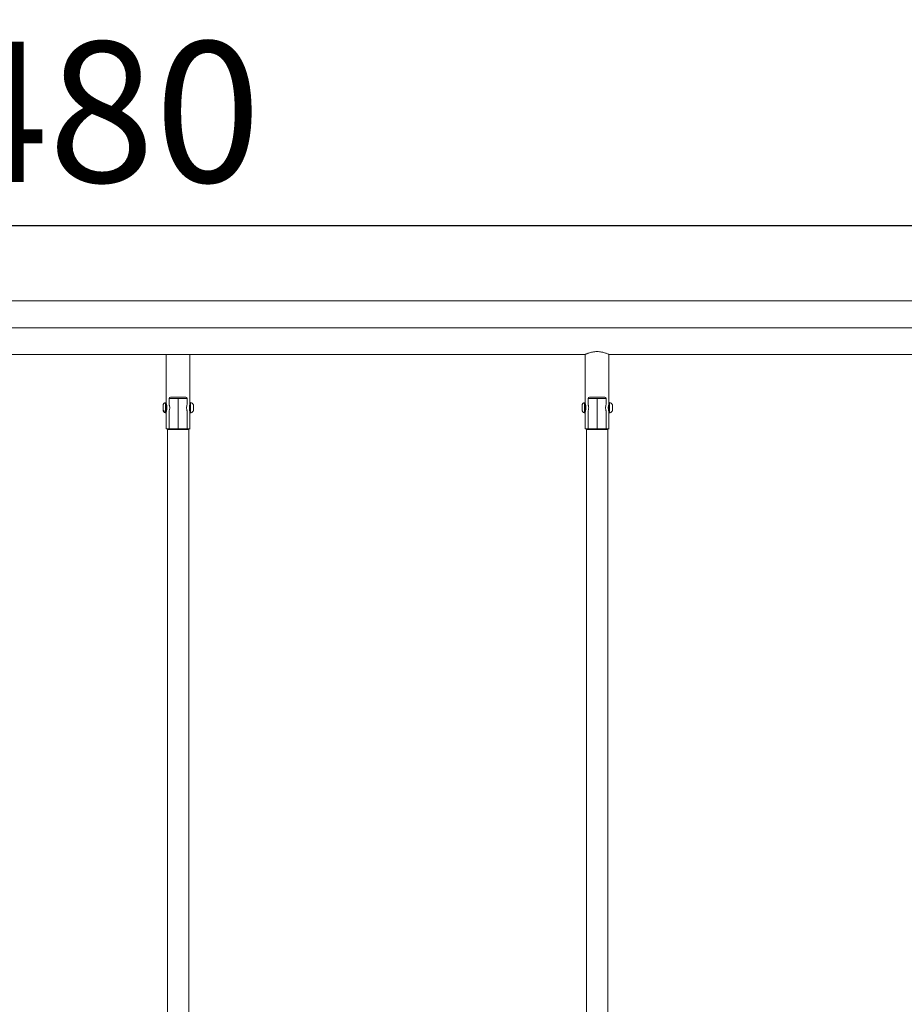
# Model space of a CAD drawing. Units: millimetres. Extents: x -7044 to 8971, y -4094 to -1247.
# Drawn here: x 2222 to 3482, y -2649 to -1247 of the extents above; entities that cross this region are included whole.
import ezdxf

# ---------------------------------------------------------------- set-up
doc = ezdxf.new("R2010")
doc.units = ezdxf.units.MM
doc.styles.get("Standard").update_dxf_attribs({"font": 'Square-721-BT.ttf'})
doc.dimstyles.get("Standard").update_dxf_attribs({"dimtxt": 0.18, "dimasz": 0.18, "dimexe": 0.18, "dimexo": 0.0625, "dimgap": 0.09, "dimtad": 0, "dimtih": 1, "dimtoh": 1, "dimdec": 4, "dimzin": 0, "dimdsep": 46, "dimtxsty": 'Standard', "dimcen": 0.09, "dimadec": 0, "dimazin": 0, "dimtfac": 1, "dimtdec": 4, "dimtofl": 0, "dimtmove": 0, "dimatfit": 3, "dimfxl": 1, "dimtolj": 1, "dimtzin": 0, "dimarcsym": 0})

# ---------------------------------------------------------------- blocks, each defined once
blk = doc.blocks.new('*D29')
at = {"color": 0, "lineweight": -2, "transparency": 16777216}
for p, q in [((-63.2, -1660.9), (-63.2, -1540.7)), ((4660.7, -1540.9), (16.8, -1540.9)), ((4740.7, -1660.9), (4740.7, -1540.7))]:
    blk.add_line(p, q, dxfattribs=at)
at = {"color": 0, "transparency": 16777216}
for points in [[(16.8, -1527.6), (16.8, -1554.2), (-63.2, -1540.9)], [(4660.7, -1527.6), (4660.7, -1554.2), (4740.7, -1540.9)]]:
    blk.add_solid(points, dxfattribs=at)
at = {"layer": 'Defpoints', "color": 0, "transparency": 16777216}
for p in [(-63.2, -1540.9), (4740.7, -1685.7), (-63.2, -3836.2)]:
    blk.add_point(p, dxfattribs=at)
at = {"color": 0, "transparency": 16777216, "insert": (2338.7, -1378.5), "char_height": 200, "attachment_point": 5}
blk.add_mtext('\\A1;480', dxfattribs=at)

msp = doc.modelspace()

# ---------------------------------------------------------------- linework, layer by layer
at = {"color": 0, "linetype": 'Continuous', "lineweight": 0, "extrusion": (0, 1, 0)}
for p, q in [((3717.4, -1647.6), (1329.3, -1647.6)), ((1329.2, -1685.7), (3713.7, -1685.7)), ((3027.4, -1723.7), (1861.2, -1723.7)), ((2431, -1794.2), (2431, -1723.7)), ((2464.7, -1792.7), (2464.7, -1723.7)), ((3027.4, -1794.2), (3027.4, -1723.7)), ((3633.4, -1723.7), (3061.1, -1723.7)), ((3061.1, -1792.7), (3061.1, -1723.7)), ((2430, -1792.7), (2431, -1792.7)), ((3026.4, -1792.7), (3027.4, -1792.7)), ((2430, -1806.7), (2431, -1806.7)), ((2431, -1829.7), (2431, -1805.2)), ((2464.6, -1794.7), (2464.7, -1794.7)), ((2464.6, -1804.7), (2464.7, -1804.7)), ((2464.7, -1829.7), (2464.7, -1806.6)), ((2469.7, -1797), (2469.7, -1797.8)), ((2469.7, -1797), (2469.7, -1802.3)), ((2469.7, -1797.8), (2469.7, -1797.8)), ((2469.7, -1800.4), (2469.7, -1800.4)), ((2469.7, -1802.3), (2469.7, -1801.6)), ((3026.4, -1806.7), (3027.4, -1806.7)), ((3027.4, -1829.7), (3027.4, -1805.2)), ((3061, -1794.7), (3061.1, -1794.7)), ((3061, -1804.7), (3061.1, -1804.7)), ((3061.1, -1829.7), (3061.1, -1806.6)), ((3066.1, -1797), (3066.2, -1797.8)), ((3066.1, -1797), (3066.1, -1802.4)), ((3066.2, -1797.8), (3066.1, -1797.8)), ((3066.2, -1800.5), (3066.1, -1800.5)), ((3066.1, -1802.4), (3066.1, -1801.5))]:
    msp.add_line(p, q, dxfattribs=at)
at = {"color": 0, "linetype": 'Continuous', "lineweight": 0}
for p, q in [((2434.9, -1794.2), (2434.9, -1786.7)), ((2447.9, -1830.7), (2447.9, -1786.7)), ((2460.9, -1794.2), (2460.9, -1786.7)), ((3031.3, -1794.2), (3031.3, -1786.7)), ((3044.3, -1830.7), (3044.3, -1786.7)), ((3057.3, -1794.2), (3057.3, -1786.7)), ((2434.9, -1829.7), (2434.9, -1805.1)), ((2460.9, -1829.7), (2460.9, -1805.1)), ((3031.3, -1829.7), (3031.3, -1805.1)), ((3057.3, -1829.7), (3057.3, -1805.1)), ((2432.9, -1830.7), (2432.9, -3547.2)), ((2462.9, -1830.7), (2462.9, -3547.2)), ((3029.3, -1830.7), (3029.3, -3547.2)), ((3059.3, -1830.7), (3059.3, -3547.2))]:
    msp.add_line(p, q, dxfattribs=at)
for centre, radius, start, end in [((2436.9, -1786.7), 2, 90, 180), ((2458.9, -1786.7), 2, 0, 90), ((3033.3, -1786.7), 2, 90, 180), ((3055.3, -1786.7), 2, 0, 90), ((2461.9, -1830.7), 1, 0, 183.3465), ((3058.3, -1830.7), 1, 0, 183.3465)]:
    msp.add_arc(centre, radius, start, end, dxfattribs=at)
at = {"color": 0, "linetype": 'Continuous', "lineweight": 0, "extrusion": (0, 0, -1)}
for centre in [(-2433.9, -1830.7), (-3030.3, -1830.7)]:
    msp.add_arc(centre, 1, 360, 190.0395, dxfattribs=at)
for centre, major_axis, ratio, start_param, end_param in [((2430, -1799.7), (0, 7), 0.003965, -2.396274, 0), ((2447.9, -1784.7), (11, 0), 0, -0.000011, 3.141582), ((2465.3, -1799.7), (0, -7.43), 0.003965, -0.000679, 3.142272), ((3026.4, -1799.7), (0, -7), 0.003965, 0, 3.141593), ((3044.3, -1784.7), (11, 0), 0, -0.000011, 3.141582), ((3061.7, -1799.7), (0, -7.43), 0.003965, -0.000679, 3.142272), ((2430, -1802.3), (-3.35, -0.01), 0.734866, -1.56495, 0), ((2430, -1799.7), (0, -7), 0.003965, 0, 0.745318), ((2431.7, -1803.1), (-0.7, -0.003), 0.734866, 0.005846, 1.499385), ((2431.7, -1799.7), (0, 4), 0.003965, -2.288324, -0.853268), ((2469.7, -1799.7), (0, 3.89), 0.003965, -1.805663, 4.477522), ((2469.2, -1800.6), (0.5, 0), 0.232712, 0.004077, 0.442921), ((3028.1, -1799.7), (0, 4), 0.003965, -2.288324, -0.853268), ((3066.1, -1799.7), (0, -3.89), 0.003965, -3.86438, 2.418805), ((2447.9, -1829.7), (16.9, 0), 0, -0.000002, 3.141591), ((2447.9, -1829.7), (-14, 0), 0, -1.570796, 0), ((2447.9, -1829.7), (14, 0), 0, 0.000007, 1.570803), ((3044.3, -1829.7), (16.9, 0), 0, -0.000001, 3.141591), ((3044.3, -1829.7), (-14, 0), 0, -1.570796, 0), ((3044.3, -1829.7), (14, 0), 0, 0.000007, 1.570803)]:
    msp.add_ellipse(centre, major_axis=major_axis, ratio=ratio, start_param=start_param, end_param=end_param, dxfattribs=at)
at = {"color": 0, "linetype": 'Continuous', "lineweight": 0}
for centre, major_axis, ratio, start_param, end_param in [((2431, -1799.7), (0, 7), 0.003965, 0.004772, 3.136821), ((2447.9, -1786.7), (-13, 0), 0, 0.000005, 1.570801), ((2447.9, -1786.7), (13, 0), 0, -1.570796, 0), ((3027.4, -1799.7), (0, 7), 0.003965, 0.004772, 3.136821), ((3044.3, -1786.7), (-13, 0), 0, 0.000005, 1.570801), ((3044.3, -1786.7), (13, 0), 0, -1.570796, 0), ((2431, -1799.7), (0, 7), 0.003965, -0.867011, -0.681607), ((2431, -1799.7), (0, 4.7), 0.003965, -0.158552, 2.396274), ((2431, -1799.7), (0, 7), 0.003965, -2.316115, -2.274582), ((2431, -1799.7), (0, 7), 0.003965, -2.459986, -2.316115), ((2469.7, -1799.7), (0, 4.1), 0.003965, -0.008447, 1.805663), ((2469.7, -1799.7), (0, -4.1), 0.003965, -1.335929, 0.008447), ((3027.4, -1799.7), (0, 4.7), 0.003965, -0.158552, 3.300145), ((3027.4, -1799.7), (0, 7), 0.003965, -0.867011, -0.681607), ((3027.4, -1799.7), (0, 7), 0.003965, -2.459986, -2.274582), ((3066.1, -1799.7), (0, 4.1), 0.003965, -0.008447, 0.722788), ((3065.6, -1796.7), (0.5, -0.002), 0.749959, 0.005994, 0.444838), ((3066.1, -1799.7), (0, -4.1), 0.003965, -2.418805, 0.008447), ((2447.9, -1830.7), (-15, 0), 0, 0.000004, 1.543901), ((2447.9, -1830.7), (-15, 0), 0, 0.000001, 1.570797), ((2447.5, -1830.7), (0, 1), 0.026897, 0, 1.570796), ((2447.9, -1830.7), (15, 0), 0, -1.597696, 0), ((2447.9, -1830.7), (15, 0), 0, -1.570796, 0), ((3044.3, -1830.7), (-15, 0), 0, 0.000001, 1.570797), ((3043.9, -1830.7), (0, 1), 0.026897, 0, 1.570796), ((3044.3, -1830.7), (15, 0), 0, -1.597696, 0)]:
    msp.add_ellipse(centre, major_axis=major_axis, ratio=ratio, start_param=start_param, end_param=end_param, dxfattribs=at)
for points, knots in [([(3044.2, -1719.8), (3043.2, -1719.8), (3042, -1719.8), (3039.9, -1720), (3038.8, -1720.2), (3036.7, -1720.6), (3035.7, -1720.8), (3033.9, -1721.3), (3033.1, -1721.6), (3031.6, -1722), (3030.9, -1722.3), (3029.7, -1722.8), (3029.1, -1723), (3028.3, -1723.3), (3028, -1723.5), (3027.5, -1723.7), (3027.4, -1723.7), (3027.4, -1723.7)], [-10.313251, -10.313251, -10.313251, -10.313251, -9.990707, -9.990707, -9.668163, -9.668163, -9.34562, -9.34562, -9.023076, -9.023076, -8.701041, -8.701041, -8.379007, -8.379007, -8.056973, -8.056973, -7.741615, -7.741615, -7.741615, -7.741615]), ([(3061.1, -1723.7), (3061.1, -1723.7), (3061, -1723.7), (3060.6, -1723.5), (3060.3, -1723.3), (3059.4, -1723), (3058.8, -1722.8), (3057.6, -1722.3), (3056.9, -1722), (3055.4, -1721.6), (3054.6, -1721.3), (3052.7, -1720.8), (3051.8, -1720.6), (3049.7, -1720.2), (3048.6, -1720), (3046.4, -1719.8), (3045.3, -1719.8), (3044.2, -1719.8)], [-2.578313, -2.578313, -2.578313, -2.578313, -2.256278, -2.256278, -1.934244, -1.934244, -1.61221, -1.61221, -1.290175, -1.290175, -0.967632, -0.967632, -0.645088, -0.645088, -0.322544, -0.322544, 0, 0, 0, 0]), ([(2430, -1792.7), (2429.6, -1792.7), (2429.3, -1792.7), (2428.6, -1792.9), (2428.3, -1793.1), (2427.8, -1793.4), (2427.6, -1793.6), (2427.2, -1794.1), (2427.1, -1794.3), (2426.8, -1794.7), (2426.8, -1794.9), (2426.7, -1795.4), (2426.7, -1795.5), (2426.6, -1795.7), (2426.6, -1795.7), (2426.6, -1795.8), (2426.6, -1795.8), (2426.6, -1795.9), (2426.6, -1795.9), (2426.6, -1795.9), (2426.6, -1795.9), (2426.6, -1796), (2426.6, -1796.1), (2426.6, -1796.2), (2426.6, -1796.3), (2426.6, -1796.4), (2426.6, -1796.5), (2426.6, -1796.6), (2426.6, -1796.6), (2426.6, -1796.8), (2426.6, -1796.9), (2426.6, -1797), (2426.6, -1797.1), (2426.6, -1797.2), (2426.6, -1797.3), (2426.6, -1797.5), (2426.6, -1797.5), (2426.6, -1797.7), (2426.6, -1797.8), (2426.6, -1798.2), (2426.6, -1798.6), (2426.6, -1799.4), (2426.6, -1799.8), (2426.6, -1800.5), (2426.6, -1800.9), (2426.6, -1801.6), (2426.6, -1802), (2426.6, -1802.5), (2426.6, -1802.8), (2426.6, -1803), (2426.6, -1803), (2426.6, -1803.1), (2426.6, -1803.2), (2426.6, -1803.2), (2426.6, -1803.3), (2426.6, -1803.3), (2426.6, -1803.4), (2426.6, -1803.4), (2426.6, -1803.4), (2426.6, -1803.5), (2426.6, -1803.5), (2426.6, -1803.5), (2426.6, -1803.6), (2426.6, -1803.7), (2426.6, -1803.7), (2426.7, -1803.9), (2426.7, -1804), (2426.8, -1804.4), (2426.8, -1804.6), (2427.1, -1805.1), (2427.3, -1805.3), (2427.6, -1805.7), (2427.8, -1805.8), (2428.2, -1806.2), (2428.7, -1806.4), (2429.4, -1806.6), (2429.7, -1806.7), (2430, -1806.7)], [5.457707, 5.457707, 5.457707, 5.457707, 5.458976, 5.458976, 5.460375, 5.460375, 5.462218, 5.462218, 5.465128, 5.465128, 5.470826, 5.470826, 5.485195, 5.485195, 5.506387, 5.506387, 5.52455, 5.52455, 5.549045, 5.549045, 5.597202, 5.597202, 5.811194, 5.811194, 5.905668, 5.905668, 6.00189, 6.00189, 6.098289, 6.098289, 6.193157, 6.193157, 6.274093, 6.274093, 6.356125, 6.356125, 6.438187, 6.438187, 6.519201, 6.519201, 6.84137, 6.84137, 7.16264, 7.16264, 7.483858, 7.483858, 7.805779, 7.805779, 8.130614, 8.130614, 8.217169, 8.217169, 8.304118, 8.304118, 8.390294, 8.390294, 8.474721, 8.474721, 8.505866, 8.505866, 8.531491, 8.531491, 8.556559, 8.556559, 8.574406, 8.574406, 8.585448, 8.585448, 8.592374, 8.592374, 8.59494, 8.59494, 8.596341, 8.596341, 8.598316, 8.598316, 8.5993, 8.5993, 8.5993, 8.5993]), ([(2465.3, -1807.1), (2465.2, -1807.1), (2465.2, -1807.1), (2465.1, -1807.1), (2465, -1807.1), (2464.9, -1807), (2464.9, -1807), (2464.8, -1806.9), (2464.8, -1806.9), (2464.8, -1806.8), (2464.8, -1806.8), (2464.7, -1806.8), (2464.7, -1806.8), (2464.7, -1806.7), (2464.7, -1806.7), (2464.7, -1806.7), (2464.7, -1806.7), (2464.7, -1806.7), (2464.7, -1806.7), (2464.7, -1806.6), (2464.7, -1806.6), (2464.7, -1806.5), (2464.7, -1806.4), (2464.7, -1806), (2464.7, -1805.9), (2464.7, -1805.8), (2464.7, -1805.7), (2464.7, -1805.5), (2464.7, -1805.4), (2464.7, -1805.2), (2464.7, -1805), (2464.7, -1804.8), (2464.7, -1804.7), (2464.7, -1804.4), (2464.7, -1804.3), (2464.7, -1804), (2464.7, -1803.8), (2464.7, -1803.5), (2464.7, -1803.4), (2464.7, -1803.1), (2464.7, -1802.9), (2464.7, -1802.6), (2464.7, -1802.4), (2464.7, -1802), (2464.7, -1801.9), (2464.7, -1801.5), (2464.7, -1801.3), (2464.7, -1801), (2464.7, -1800.8), (2464.7, -1800.4), (2464.7, -1800.2), (2464.7, -1799.9), (2464.7, -1799.7), (2464.7, -1799.3), (2464.7, -1799.1), (2464.7, -1798.8), (2464.7, -1798.6), (2464.7, -1798.2), (2464.7, -1798), (2464.7, -1797.7), (2464.7, -1797.5), (2464.7, -1797.2), (2464.7, -1797), (2464.7, -1796.6), (2464.7, -1796.5), (2464.7, -1796.2), (2464.7, -1796), (2464.7, -1795.7), (2464.7, -1795.5), (2464.7, -1795.2), (2464.7, -1795.1), (2464.7, -1794.8), (2464.7, -1794.7), (2464.7, -1794.4), (2464.7, -1794.3), (2464.7, -1794.1), (2464.7, -1794), (2464.7, -1793.8), (2464.7, -1793.7), (2464.7, -1793.5), (2464.7, -1793.4), (2464.7, -1793.3), (2464.7, -1793.2), (2464.7, -1793.1), (2464.7, -1793), (2464.7, -1792.9), (2464.7, -1792.9), (2464.7, -1792.8), (2464.7, -1792.8), (2464.7, -1792.7), (2464.7, -1792.7), (2464.7, -1792.7), (2464.7, -1792.7), (2464.7, -1792.6), (2464.7, -1792.6), (2464.7, -1792.6), (2464.7, -1792.6), (2464.7, -1792.5), (2464.8, -1792.5), (2464.8, -1792.5), (2464.8, -1792.4), (2464.8, -1792.4), (2464.9, -1792.4), (2464.9, -1792.3), (2465, -1792.3), (2465.1, -1792.2), (2465.2, -1792.2), (2465.3, -1792.2), (2465.3, -1792.2), (2465.3, -1792.2)], [1.804984, 1.804984, 1.804984, 1.804984, 1.806292, 1.806292, 1.807595, 1.807595, 1.809165, 1.809165, 1.811401, 1.811401, 1.814985, 1.814985, 1.819699, 1.819699, 1.824717, 1.824717, 1.831485, 1.831485, 1.843921, 1.843921, 1.881316, 1.881316, 2.195611, 2.195611, 2.275852, 2.275852, 2.357154, 2.357154, 2.438465, 2.438465, 2.518726, 2.518726, 2.598334, 2.598334, 2.678978, 2.678978, 2.759625, 2.759625, 2.83924, 2.83924, 2.918768, 2.918768, 2.999329, 2.999329, 3.079891, 3.079891, 3.159422, 3.159422, 3.238932, 3.238932, 3.319473, 3.319473, 3.400014, 3.400014, 3.479524, 3.479524, 3.559033, 3.559033, 3.639572, 3.639572, 3.720111, 3.720111, 3.799618, 3.799618, 3.87914, 3.87914, 3.959692, 3.959692, 4.040242, 4.040242, 4.119759, 4.119759, 4.199334, 4.199334, 4.279935, 4.279935, 4.360531, 4.360531, 4.440094, 4.440094, 4.519968, 4.519968, 4.600848, 4.600848, 4.681695, 4.681695, 4.761506, 4.761506, 4.854721, 4.854721, 4.901328, 4.901328, 4.924631, 4.924631, 4.929246, 4.929246, 4.935494, 4.935494, 4.94028, 4.94028, 4.94239, 4.94239, 4.943912, 4.943912, 4.946066, 4.946066, 4.947451, 4.947451, 4.947935, 4.947935, 4.947935, 4.947935]), ([(2465.3, -1792.2), (2465.9, -1792.3), (2466.5, -1792.5), (2467.5, -1793.1), (2467.9, -1793.4), (2468.6, -1793.9), (2468.8, -1794.2), (2469.2, -1794.7), (2469.3, -1794.9), (2469.5, -1795.2), (2469.6, -1795.4), (2469.6, -1795.5), (2469.7, -1795.5), (2469.7, -1795.6)], [4.947934924, 4.947934924, 4.947934924, 4.947934924, 4.949240842, 4.949240842, 4.95079449, 4.95079449, 4.952348138, 4.952348138, 4.953901786, 4.953901786, 4.955455434, 4.955455434, 4.955703165, 4.955703165, 4.955703165, 4.955703165]), ([(3026.4, -1792.7), (3026, -1792.7), (3025.7, -1792.7), (3025, -1792.9), (3024.7, -1793.1), (3024.2, -1793.4), (3024, -1793.6), (3023.6, -1794.1), (3023.5, -1794.3), (3023.3, -1794.7), (3023.2, -1794.9), (3023.1, -1795.4), (3023.1, -1795.5), (3023.1, -1795.7), (3023.1, -1795.7), (3023.1, -1795.8), (3023, -1795.8), (3023, -1795.9), (3023, -1795.9), (3023, -1795.9), (3023, -1795.9), (3023, -1796), (3023, -1796.1), (3023, -1796.2), (3023, -1796.3), (3023, -1796.4), (3023, -1796.5), (3023, -1796.6), (3023, -1796.6), (3023, -1796.8), (3023, -1796.9), (3023, -1797), (3023, -1797.1), (3023, -1797.2), (3023, -1797.3), (3023, -1797.5), (3023, -1797.5), (3023, -1797.7), (3023, -1797.8), (3023, -1798.2), (3023, -1798.6), (3023, -1799.4), (3023, -1799.8), (3023, -1800.5), (3023, -1800.9), (3023, -1801.6), (3023, -1802), (3023, -1802.5), (3023, -1802.8), (3023, -1803), (3023, -1803), (3023, -1803.1), (3023, -1803.2), (3023, -1803.2), (3023, -1803.3), (3023, -1803.3), (3023, -1803.4), (3023, -1803.4), (3023, -1803.4), (3023, -1803.5), (3023, -1803.5), (3023, -1803.5), (3023.1, -1803.6), (3023.1, -1803.7), (3023.1, -1803.7), (3023.1, -1803.9), (3023.1, -1804), (3023.2, -1804.4), (3023.2, -1804.6), (3023.6, -1805.1), (3023.7, -1805.3), (3024, -1805.7), (3024.2, -1805.8), (3024.7, -1806.2), (3025.1, -1806.4), (3025.8, -1806.6), (3026.1, -1806.7), (3026.4, -1806.7)], [4.487157, 4.487157, 4.487157, 4.487157, 4.488426, 4.488426, 4.489824, 4.489824, 4.491667, 4.491667, 4.494577, 4.494577, 4.500276, 4.500276, 4.514645, 4.514645, 4.535837, 4.535837, 4.553999, 4.553999, 4.578495, 4.578495, 4.626652, 4.626652, 4.840644, 4.840644, 4.935118, 4.935118, 5.03134, 5.03134, 5.127739, 5.127739, 5.222607, 5.222607, 5.303542, 5.303542, 5.385575, 5.385575, 5.467637, 5.467637, 5.54865, 5.54865, 5.87082, 5.87082, 6.19209, 6.19209, 6.513308, 6.513308, 6.835228, 6.835228, 7.160064, 7.160064, 7.246618, 7.246618, 7.333567, 7.333567, 7.419743, 7.419743, 7.50417, 7.50417, 7.535315, 7.535315, 7.56094, 7.56094, 7.586008, 7.586008, 7.603856, 7.603856, 7.614897, 7.614897, 7.621823, 7.621823, 7.624389, 7.624389, 7.625791, 7.625791, 7.627766, 7.627766, 7.62875, 7.62875, 7.62875, 7.62875]), ([(3061.7, -1807.1), (3061.7, -1807.1), (3061.6, -1807.1), (3061.5, -1807.1), (3061.5, -1807.1), (3061.4, -1807), (3061.3, -1807), (3061.3, -1806.9), (3061.2, -1806.9), (3061.2, -1806.8), (3061.2, -1806.8), (3061.2, -1806.8), (3061.2, -1806.8), (3061.2, -1806.7), (3061.2, -1806.7), (3061.2, -1806.7), (3061.1, -1806.7), (3061.1, -1806.7), (3061.1, -1806.7), (3061.1, -1806.6), (3061.1, -1806.6), (3061.1, -1806.5), (3061.1, -1806.4), (3061.1, -1806), (3061.1, -1805.9), (3061.1, -1805.8), (3061.1, -1805.7), (3061.1, -1805.5), (3061.1, -1805.4), (3061.1, -1805.2), (3061.1, -1805), (3061.1, -1804.8), (3061.1, -1804.7), (3061.1, -1804.4), (3061.1, -1804.3), (3061.1, -1804), (3061.1, -1803.8), (3061.1, -1803.5), (3061.1, -1803.4), (3061.1, -1803.1), (3061.1, -1802.9), (3061.1, -1802.6), (3061.1, -1802.4), (3061.1, -1802), (3061.1, -1801.9), (3061.1, -1801.5), (3061.1, -1801.3), (3061.1, -1801), (3061.1, -1800.8), (3061.1, -1800.4), (3061.1, -1800.2), (3061.1, -1799.9), (3061.1, -1799.7), (3061.1, -1799.3), (3061.1, -1799.1), (3061.1, -1798.8), (3061.1, -1798.6), (3061.1, -1798.2), (3061.1, -1798), (3061.1, -1797.7), (3061.1, -1797.5), (3061.1, -1797.2), (3061.1, -1797), (3061.1, -1796.6), (3061.1, -1796.5), (3061.1, -1796.2), (3061.1, -1796), (3061.1, -1795.7), (3061.1, -1795.5), (3061.1, -1795.2), (3061.1, -1795.1), (3061.1, -1794.8), (3061.1, -1794.7), (3061.1, -1794.4), (3061.1, -1794.3), (3061.1, -1794.1), (3061.1, -1794), (3061.1, -1793.8), (3061.1, -1793.7), (3061.1, -1793.5), (3061.1, -1793.4), (3061.1, -1793.3), (3061.1, -1793.2), (3061.1, -1793.1), (3061.1, -1793), (3061.1, -1792.9), (3061.1, -1792.9), (3061.1, -1792.8), (3061.1, -1792.8), (3061.1, -1792.7), (3061.1, -1792.7), (3061.1, -1792.7), (3061.1, -1792.7), (3061.2, -1792.6), (3061.2, -1792.6), (3061.2, -1792.6), (3061.2, -1792.6), (3061.2, -1792.5), (3061.2, -1792.5), (3061.2, -1792.5), (3061.2, -1792.4), (3061.3, -1792.4), (3061.3, -1792.4), (3061.4, -1792.3), (3061.4, -1792.3), (3061.6, -1792.2), (3061.6, -1792.2), (3061.7, -1792.2), (3061.7, -1792.2), (3061.7, -1792.2)], [0.722109, 0.722109, 0.722109, 0.722109, 0.723417, 0.723417, 0.724719, 0.724719, 0.726289, 0.726289, 0.728525, 0.728525, 0.732109, 0.732109, 0.736824, 0.736824, 0.741842, 0.741842, 0.748609, 0.748609, 0.761046, 0.761046, 0.79844, 0.79844, 1.112735, 1.112735, 1.192977, 1.192977, 1.274279, 1.274279, 1.355589, 1.355589, 1.43585, 1.43585, 1.515458, 1.515458, 1.596103, 1.596103, 1.676749, 1.676749, 1.756364, 1.756364, 1.835892, 1.835892, 1.916453, 1.916453, 1.997015, 1.997015, 2.076546, 2.076546, 2.156056, 2.156056, 2.236597, 2.236597, 2.317139, 2.317139, 2.396649, 2.396649, 2.476158, 2.476158, 2.556697, 2.556697, 2.637235, 2.637235, 2.716743, 2.716743, 2.796265, 2.796265, 2.876816, 2.876816, 2.957366, 2.957366, 3.036884, 3.036884, 3.116458, 3.116458, 3.197059, 3.197059, 3.277656, 3.277656, 3.357218, 3.357218, 3.437092, 3.437092, 3.517972, 3.517972, 3.598819, 3.598819, 3.678631, 3.678631, 3.771845, 3.771845, 3.818452, 3.818452, 3.841756, 3.841756, 3.846371, 3.846371, 3.852618, 3.852618, 3.857404, 3.857404, 3.859514, 3.859514, 3.861036, 3.861036, 3.863191, 3.863191, 3.864575, 3.864575, 3.865059, 3.865059, 3.865059, 3.865059]), ([(3061.7, -1792.2), (3062.4, -1792.3), (3062.9, -1792.5), (3063.9, -1793.1), (3064.4, -1793.4), (3065, -1793.9), (3065.2, -1794.2), (3065.6, -1794.7), (3065.7, -1794.9), (3065.9, -1795.2), (3066, -1795.4), (3066.1, -1795.5), (3066.1, -1795.5), (3066.1, -1795.6)], [3.865059295, 3.865059295, 3.865059295, 3.865059295, 3.866365213, 3.866365213, 3.867918861, 3.867918861, 3.869472509, 3.869472509, 3.871026157, 3.871026157, 3.872579805, 3.872579805, 3.872827536, 3.872827536, 3.872827536, 3.872827536]), ([(2431, -1794.2), (2431, -1794.2), (2431.1, -1794.3), (2431.2, -1794.9), (2431.3, -1795.3), (2431.6, -1796.3), (2431.7, -1796.9), (2431.9, -1798.2), (2431.9, -1799), (2431.9, -1800.4), (2431.9, -1801.1), (2431.7, -1802.5), (2431.6, -1803.1), (2431.3, -1804), (2431.2, -1804.5), (2431.1, -1805), (2431, -1805.2), (2431, -1805.2)], [0.842036, 0.842036, 0.842036, 0.842036, 1.044166, 1.044166, 1.252963, 1.252963, 1.46185, 1.46185, 1.670736, 1.670736, 1.879622, 1.879622, 2.088508, 2.088508, 2.297306, 2.297306, 2.499436, 2.499436, 2.499436, 2.499436]), ([(2431, -1795), (2431, -1795), (2431, -1795), (2431, -1795), (2431, -1795), (2431, -1795), (2431, -1795), (2431, -1795.1), (2431, -1795.1), (2431, -1795.1), (2431, -1795.1), (2431, -1795.1), (2431, -1795.2), (2431.1, -1795.2), (2431.1, -1795.3), (2431.1, -1795.3), (2431.1, -1795.4), (2431.2, -1795.4), (2431.2, -1795.5), (2431.3, -1795.5), (2431.4, -1795.6), (2431.4, -1795.6)], [5.3738066, 5.3738066, 5.3738066, 5.3738066, 5.3762307, 5.3762307, 5.41696904, 5.41696904, 5.42663998, 5.42663998, 5.43205089, 5.43205089, 5.44016067, 5.44016067, 5.44685094, 5.44685094, 5.45036213, 5.45036213, 5.4529581, 5.4529581, 5.45448764, 5.45448764, 5.45580058, 5.45580058, 5.45580058, 5.45580058]), ([(2431.4, -1803.7), (2431.4, -1803.7), (2431.4, -1803.8), (2431.3, -1803.8), (2431.2, -1803.9), (2431.1, -1804), (2431.1, -1804), (2431.1, -1804.1), (2431.1, -1804.1), (2431, -1804.2), (2431, -1804.2), (2431, -1804.2), (2431, -1804.3), (2431, -1804.3), (2431, -1804.3), (2431, -1804.3), (2431, -1804.3), (2431, -1804.3), (2431, -1804.3), (2431, -1804.3), (2431, -1804.3), (2431, -1804.3)], [2.31802153, 2.31802153, 2.31802153, 2.31802153, 2.31878298, 2.31878298, 2.3206252, 2.3206252, 2.32351363, 2.32351363, 2.32874969, 2.32874969, 2.33582779, 2.33582779, 2.34259209, 2.34259209, 2.35102127, 2.35102127, 2.364651, 2.364651, 2.39438307, 2.39438307, 2.40001551, 2.40001551, 2.40001551, 2.40001551]), ([(2434.9, -1794.2), (2434.9, -1794.2), (2434.9, -1794.4), (2435.1, -1794.9), (2435.2, -1795.3), (2435.4, -1796.3), (2435.6, -1796.9), (2435.8, -1798.2), (2435.9, -1799), (2435.9, -1799.7)], [-0.7879269, -0.7879269, -0.7879269, -0.7879269, -0.6286416, -0.6286416, -0.419916, -0.419916, -0.209958, -0.209958, 0, 0, 0, 0]), ([(2435.9, -1799.7), (2435.9, -1800.4), (2435.8, -1801.1), (2435.6, -1802.5), (2435.4, -1803.1), (2435.2, -1804), (2435.1, -1804.5), (2434.9, -1805), (2434.9, -1805.1), (2434.9, -1805.1)], [-3.3630236, -3.3630236, -3.3630236, -3.3630236, -3.1530656, -3.1530656, -2.9431076, -2.9431076, -2.734382, -2.734382, -2.5750967, -2.5750967, -2.5750967, -2.5750967]), ([(2459.9, -1799.7), (2459.9, -1799), (2459.9, -1798.2), (2460.1, -1796.9), (2460.3, -1796.3), (2460.5, -1795.3), (2460.7, -1794.9), (2460.8, -1794.4), (2460.9, -1794.2), (2460.9, -1794.2)], [-3.3630236, -3.3630236, -3.3630236, -3.3630236, -3.1530656, -3.1530656, -2.9431076, -2.9431076, -2.734382, -2.734382, -2.5750967, -2.5750967, -2.5750967, -2.5750967]), ([(2460.9, -1805.1), (2460.9, -1805.1), (2460.8, -1805), (2460.7, -1804.5), (2460.5, -1804), (2460.3, -1803.1), (2460.1, -1802.5), (2459.9, -1801.1), (2459.9, -1800.4), (2459.9, -1799.7)], [-0.7879269, -0.7879269, -0.7879269, -0.7879269, -0.6286416, -0.6286416, -0.419916, -0.419916, -0.209958, -0.209958, 0, 0, 0, 0]), ([(2464.7, -1805.1), (2464.7, -1805.1), (2464.6, -1804.9), (2464.5, -1804.5), (2464.4, -1804), (2464.1, -1803.1), (2464, -1802.5), (2463.8, -1801.1), (2463.8, -1800.4), (2463.8, -1799), (2463.8, -1798.2), (2464, -1796.9), (2464.1, -1796.3), (2464.4, -1795.3), (2464.5, -1794.9), (2464.6, -1794.4), (2464.7, -1794.3), (2464.7, -1794.2)], [0.903616, 0.903616, 0.903616, 0.903616, 1.044166, 1.044166, 1.252963, 1.252963, 1.46185, 1.46185, 1.670736, 1.670736, 1.879622, 1.879622, 2.088508, 2.088508, 2.297306, 2.297306, 2.437856, 2.437856, 2.437856, 2.437856]), ([(2464.7, -1794.2), (2464.7, -1794.3), (2464.6, -1794.4), (2464.6, -1794.6), (2464.6, -1794.6), (2464.6, -1794.7)], [2.5875744, 2.5875744, 2.5875744, 2.5875744, 2.7149014, 2.7149014, 2.7335069, 2.7335069, 2.7335069, 2.7335069]), ([(2464.6, -1804.7), (2464.6, -1804.7), (2464.6, -1804.7), (2464.6, -1804.9), (2464.7, -1805), (2464.7, -1805.1)], [0.6079648, 0.6079648, 0.6079648, 0.6079648, 0.6265703, 0.6265703, 0.7538973, 0.7538973, 0.7538973, 0.7538973]), ([(2469.7, -1803.8), (2469.6, -1803.9), (2469.5, -1804), (2469.3, -1804.4), (2469.2, -1804.6), (2468.9, -1805), (2468.7, -1805.3), (2468.1, -1805.8), (2467.7, -1806.1), (2466.7, -1806.7), (2466, -1807), (2465.3, -1807.1)], [1.797216249, 1.797216249, 1.797216249, 1.797216249, 1.798769897, 1.798769897, 1.800323545, 1.800323545, 1.801877193, 1.801877193, 1.803430841, 1.803430841, 1.804984489, 1.804984489, 1.804984489, 1.804984489]), ([(2469.7, -1803.8), (2469.7, -1803.7), (2469.7, -1803.7), (2469.7, -1803.7), (2469.7, -1803.7), (2469.7, -1803.6), (2469.7, -1803.6), (2469.7, -1803.6), (2469.7, -1803.6), (2469.7, -1803.6), (2469.7, -1803.6), (2469.7, -1803.6), (2469.7, -1803.5), (2469.7, -1803.5), (2469.7, -1803.4), (2469.7, -1803.1), (2469.7, -1802.9), (2469.7, -1802.4), (2469.7, -1802), (2469.7, -1801.3), (2469.7, -1800.9), (2469.7, -1800.1), (2469.7, -1799.7), (2469.7, -1798.9), (2469.7, -1798.5), (2469.7, -1797.7), (2469.7, -1797.4), (2469.7, -1796.7), (2469.7, -1796.5), (2469.7, -1796.1), (2469.7, -1795.9), (2469.7, -1795.8), (2469.7, -1795.8), (2469.7, -1795.8), (2469.7, -1795.8), (2469.7, -1795.7), (2469.7, -1795.7), (2469.7, -1795.7), (2469.7, -1795.7), (2469.7, -1795.7), (2469.7, -1795.7), (2469.7, -1795.6), (2469.7, -1795.6), (2469.7, -1795.6), (2469.7, -1795.6), (2469.7, -1795.6)], [4.485969, 4.485969, 4.485969, 4.485969, 4.491769, 4.491769, 4.498239, 4.498239, 4.505309, 4.505309, 4.515705, 4.515705, 4.537368, 4.537368, 4.626956, 4.626956, 4.85648, 4.85648, 5.182579, 5.182579, 5.503527, 5.503527, 5.823857, 5.823857, 6.144042, 6.144042, 6.464209, 6.464209, 6.784457, 6.784457, 7.105038, 7.105038, 7.427463, 7.427463, 7.519065, 7.519065, 7.564866, 7.564866, 7.587767, 7.587767, 7.594415, 7.594415, 7.602985, 7.602985, 7.609424, 7.609424, 7.610667, 7.610667, 7.610667, 7.610667]), ([(3027.4, -1794.2), (3027.4, -1794.2), (3027.5, -1794.3), (3027.7, -1794.9), (3027.8, -1795.3), (3028, -1796.3), (3028.1, -1796.9), (3028.3, -1798.2), (3028.3, -1799), (3028.3, -1800.4), (3028.3, -1801.1), (3028.1, -1802.5), (3028, -1803.1), (3027.8, -1804), (3027.7, -1804.5), (3027.5, -1805), (3027.4, -1805.2), (3027.4, -1805.2)], [0.842036, 0.842036, 0.842036, 0.842036, 1.044166, 1.044166, 1.252963, 1.252963, 1.46185, 1.46185, 1.670736, 1.670736, 1.879622, 1.879622, 2.088508, 2.088508, 2.297306, 2.297306, 2.499436, 2.499436, 2.499436, 2.499436]), ([(3027.4, -1795), (3027.4, -1795), (3027.4, -1795), (3027.4, -1795), (3027.4, -1795), (3027.4, -1795), (3027.4, -1795), (3027.4, -1795.1), (3027.4, -1795.1), (3027.5, -1795.1), (3027.5, -1795.1), (3027.5, -1795.1), (3027.5, -1795.2), (3027.5, -1795.2), (3027.5, -1795.3), (3027.5, -1795.3), (3027.6, -1795.4), (3027.6, -1795.4), (3027.7, -1795.5), (3027.7, -1795.5), (3027.8, -1795.6), (3027.8, -1795.6)], [4.4032561, 4.4032561, 4.4032561, 4.4032561, 4.40568021, 4.40568021, 4.44641855, 4.44641855, 4.45608948, 4.45608948, 4.46150039, 4.46150039, 4.46961018, 4.46961018, 4.47630044, 4.47630044, 4.47981163, 4.47981163, 4.4824076, 4.4824076, 4.48393714, 4.48393714, 4.48525008, 4.48525008, 4.48525008, 4.48525008]), ([(3027.8, -1803.7), (3027.8, -1803.7), (3027.8, -1803.8), (3027.7, -1803.8), (3027.6, -1803.9), (3027.6, -1804), (3027.5, -1804), (3027.5, -1804.1), (3027.5, -1804.1), (3027.5, -1804.2), (3027.5, -1804.2), (3027.5, -1804.2), (3027.5, -1804.3), (3027.4, -1804.3), (3027.4, -1804.3), (3027.4, -1804.3), (3027.4, -1804.3), (3027.4, -1804.3), (3027.4, -1804.3), (3027.4, -1804.3), (3027.4, -1804.3), (3027.4, -1804.3)], [1.34747104, 1.34747104, 1.34747104, 1.34747104, 1.34823248, 1.34823248, 1.3500747, 1.3500747, 1.35296313, 1.35296313, 1.35819919, 1.35819919, 1.36527729, 1.36527729, 1.37204159, 1.37204159, 1.38047077, 1.38047077, 1.3941005, 1.3941005, 1.42383258, 1.42383258, 1.42946501, 1.42946501, 1.42946501, 1.42946501]), ([(3031.3, -1794.2), (3031.3, -1794.2), (3031.3, -1794.4), (3031.5, -1794.9), (3031.6, -1795.3), (3031.9, -1796.3), (3032, -1796.9), (3032.2, -1798.2), (3032.3, -1799), (3032.3, -1799.7)], [-0.7879269, -0.7879269, -0.7879269, -0.7879269, -0.6286416, -0.6286416, -0.419916, -0.419916, -0.209958, -0.209958, 0, 0, 0, 0]), ([(3032.3, -1799.7), (3032.3, -1800.4), (3032.2, -1801.1), (3032, -1802.5), (3031.9, -1803.1), (3031.6, -1804), (3031.5, -1804.5), (3031.3, -1805), (3031.3, -1805.1), (3031.3, -1805.1)], [-3.3630236, -3.3630236, -3.3630236, -3.3630236, -3.1530656, -3.1530656, -2.9431076, -2.9431076, -2.734382, -2.734382, -2.5750967, -2.5750967, -2.5750967, -2.5750967]), ([(3056.3, -1799.7), (3056.3, -1799), (3056.4, -1798.2), (3056.6, -1796.9), (3056.7, -1796.3), (3057, -1795.3), (3057.1, -1794.9), (3057.3, -1794.4), (3057.3, -1794.2), (3057.3, -1794.2)], [-3.3630236, -3.3630236, -3.3630236, -3.3630236, -3.1530656, -3.1530656, -2.9431076, -2.9431076, -2.734382, -2.734382, -2.5750967, -2.5750967, -2.5750967, -2.5750967]), ([(3057.3, -1805.1), (3057.3, -1805.1), (3057.3, -1805), (3057.1, -1804.5), (3057, -1804), (3056.7, -1803.1), (3056.6, -1802.5), (3056.4, -1801.1), (3056.3, -1800.4), (3056.3, -1799.7)], [-0.7879269, -0.7879269, -0.7879269, -0.7879269, -0.6286416, -0.6286416, -0.419916, -0.419916, -0.209958, -0.209958, 0, 0, 0, 0]), ([(3061.1, -1805.1), (3061.1, -1805.1), (3061.1, -1804.9), (3060.9, -1804.5), (3060.8, -1804), (3060.6, -1803.1), (3060.4, -1802.5), (3060.2, -1801.1), (3060.2, -1800.4), (3060.2, -1799), (3060.2, -1798.2), (3060.4, -1796.9), (3060.6, -1796.3), (3060.8, -1795.3), (3060.9, -1794.9), (3061.1, -1794.4), (3061.1, -1794.3), (3061.1, -1794.2)], [0.903616, 0.903616, 0.903616, 0.903616, 1.044166, 1.044166, 1.252963, 1.252963, 1.46185, 1.46185, 1.670736, 1.670736, 1.879622, 1.879622, 2.088508, 2.088508, 2.297306, 2.297306, 2.437856, 2.437856, 2.437856, 2.437856]), ([(3061.1, -1794.2), (3061.1, -1794.3), (3061.1, -1794.4), (3061, -1794.6), (3061, -1794.6), (3061, -1794.7)], [2.5875744, 2.5875744, 2.5875744, 2.5875744, 2.7149014, 2.7149014, 2.7335069, 2.7335069, 2.7335069, 2.7335069]), ([(3061, -1804.7), (3061, -1804.7), (3061, -1804.7), (3061.1, -1804.9), (3061.1, -1805), (3061.1, -1805.1)], [0.6079648, 0.6079648, 0.6079648, 0.6079648, 0.6265703, 0.6265703, 0.7538973, 0.7538973, 0.7538973, 0.7538973]), ([(3066.1, -1803.8), (3066, -1803.9), (3066, -1804), (3065.8, -1804.4), (3065.7, -1804.6), (3065.3, -1805), (3065.1, -1805.3), (3064.5, -1805.8), (3064.1, -1806.1), (3063.1, -1806.7), (3062.5, -1807), (3061.7, -1807.1)], [0.714340619, 0.714340619, 0.714340619, 0.714340619, 0.715894268, 0.715894268, 0.717447916, 0.717447916, 0.719001564, 0.719001564, 0.720555212, 0.720555212, 0.72210886, 0.72210886, 0.72210886, 0.72210886]), ([(3066.1, -1803.8), (3066.1, -1803.7), (3066.1, -1803.7), (3066.1, -1803.7), (3066.1, -1803.7), (3066.1, -1803.6), (3066.1, -1803.6), (3066.1, -1803.6), (3066.1, -1803.6), (3066.1, -1803.6), (3066.1, -1803.6), (3066.1, -1803.6), (3066.1, -1803.5), (3066.1, -1803.5), (3066.1, -1803.4), (3066.2, -1803.1), (3066.2, -1802.9), (3066.2, -1802.4), (3066.2, -1802), (3066.2, -1801.3), (3066.2, -1800.9), (3066.2, -1800.1), (3066.2, -1799.7), (3066.2, -1798.9), (3066.2, -1798.5), (3066.2, -1797.7), (3066.2, -1797.4), (3066.2, -1796.7), (3066.2, -1796.5), (3066.1, -1796.1), (3066.1, -1795.9), (3066.1, -1795.8), (3066.1, -1795.8), (3066.1, -1795.8), (3066.1, -1795.8), (3066.1, -1795.7), (3066.1, -1795.7), (3066.1, -1795.7), (3066.1, -1795.7), (3066.1, -1795.7), (3066.1, -1795.7), (3066.1, -1795.6), (3066.1, -1795.6), (3066.1, -1795.6), (3066.1, -1795.6), (3066.1, -1795.6)], [5.568845, 5.568845, 5.568845, 5.568845, 5.574644, 5.574644, 5.581114, 5.581114, 5.588185, 5.588185, 5.59858, 5.59858, 5.620244, 5.620244, 5.709832, 5.709832, 5.939355, 5.939355, 6.265454, 6.265454, 6.586402, 6.586402, 6.906733, 6.906733, 7.226918, 7.226918, 7.547084, 7.547084, 7.867332, 7.867332, 8.187914, 8.187914, 8.510339, 8.510339, 8.601941, 8.601941, 8.647742, 8.647742, 8.670643, 8.670643, 8.67729, 8.67729, 8.685861, 8.685861, 8.6923, 8.6923, 8.693543, 8.693543, 8.693543, 8.693543])]:
    msp.add_open_spline(points, degree=3, knots=knots, dxfattribs=at)

# ---------------------------------------------------------------- dimensions: what is measured, and where the dimension line sits
dim = msp.add_linear_dim(base=(-63.2, -1540.9), p1=(4740.7, -1685.7), p2=(-63.2, -3836.2), text='480', dimstyle='Standard', override={"dimtxt": 200, "dimasz": 80, "dimgap": 60, "dimtad": 2, "dimtih": 0, "dimtoh": 0, "dimdec": 0, "dimfxl": 120, "dimfxlon": 1})
dim.commit()
dim.dimension.update_dxf_attribs({"geometry": '*D29', "text_midpoint": (2338.7, -1378.5)})

doc.saveas('drawing.dxf')
